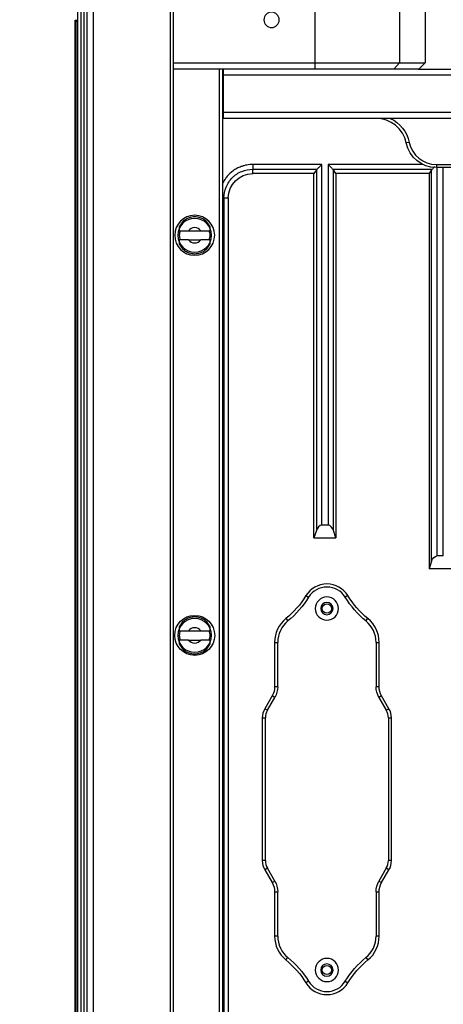
# Model space of a CAD drawing. Units: millimetres. Extents: x -2782 to 5853, y -18216 to -15058.
# Drawn here: x 4699 to 4768, y -17266 to -17106 of the extents above; entities that cross this region are included whole.
import ezdxf

# ---------------------------------------------------------------- set-up
doc = ezdxf.new("R2010")
doc.units = ezdxf.units.MM
doc.header["$PDMODE"] = 3
doc.header["$PDSIZE"] = 8
doc.layers.get('Defpoints').update_dxf_attribs({"linetype": 'CONTINUOUS'})
doc.layers.add('12', color=7, linetype='CONTINUOUS', true_color=0xffffff)
doc.layers.add('5', color=7, linetype='CONTINUOUS', true_color=0xffffff)
doc.layers.add('dim', color=82, linetype='CONTINUOUS', lineweight=9)
doc.styles.add('ROMANC', font='romanc.shx', dxfattribs={"bigfont": 'gbcbig.shx'})
doc.dimstyles.new('YanXiu', dxfattribs={"dimtxt": 2.5, "dimasz": 2.2, "dimexe": 0.66, "dimexo": 0.66, "dimgap": 0.66, "dimtad": 0, "dimdsep": 46, "dimtxsty": 'ROMANC', "dimcen": 0, "dimclrd": 256, "dimclre": 131, "dimclrt": 42, "dimazin": 2, "dimtfac": 1, "dimtofl": 0, "dimtmove": 0, "dimatfit": 3, "dimfxl": 1, "dimlwd": 5, "dimlwe": 5, "dimarcsym": 0})

# ---------------------------------------------------------------- blocks, each defined once
blk = doc.blocks.new('*D198')
at = {"layer": 'Defpoints', "color": 0}
for p in [(4744.9, -16647.66), (4602.37, -17563.66), (4744.9, -17563.66)]:
    blk.add_point(p, dxfattribs=at)
at = {"layer": 'dim', "color": 131, "lineweight": 5}
for p, q in [((4740.9, -16647.66), (4598.37, -16647.66)), ((4740.9, -17563.66), (4598.37, -17563.66))]:
    blk.add_line(p, q, dxfattribs=at)
at = {"layer": 'dim', "lineweight": 5}
for p, q in [((4602.37, -16663.66), (4602.37, -17077.38)), ((4602.37, -17547.66), (4602.37, -17133.95))]:
    blk.add_line(p, q, dxfattribs=at)
at = {"layer": 'dim'}
for points in [[(4599.7, -16663.66), (4605.03, -16663.66), (4602.37, -16647.66)], [(4599.7, -17547.66), (4605.03, -17547.66), (4602.37, -17563.66)]]:
    blk.add_solid(points, dxfattribs=at)
at = {"layer": 'dim', "color": 42, "insert": (4602.37, -17105.66), "char_height": 20, "attachment_point": 5, "rotation": 90, "style": 'ROMANC'}
blk.add_mtext('916', dxfattribs=at)

msp = doc.modelspace()

# ---------------------------------------------------------------- linework, layer by layer
at = {"layer": '12', "color": 27}
for p, q in [((4708.451, -17355.614), (4708.451, -17105.714)), ((4708.451, -17355.614), (4708.451, -17105.714)), ((4708.647, -17105.91), (4708.451, -17105.714)), ((4708.451, -17105.714), (4708.904, -17105.714)), ((4708.647, -17355.418), (4708.647, -17105.91)), ((4708.647, -17355.418), (4708.647, -17105.91)), ((4708.905, -17105.91), (4708.647, -17105.91)), ((4748.558, -17129.161), (4737.338, -17129.161)), ((4765.014, -17129.161), (4749.595, -17129.161)), ((4747.288, -17130.635), (4737.338, -17130.635)), ((4747.692, -17130.047), (4747.288, -17130.635)), ((4747.288, -17189.84), (4747.288, -17130.635)), ((4750.359, -17129.928), (4766.533, -17129.928)), ((4750.865, -17130.635), (4750.461, -17130.047)), ((4766.027, -17130.635), (4750.865, -17130.635)), ((4750.865, -17130.635), (4750.865, -17189.84)), ((4766.431, -17130.047), (4766.027, -17130.635)), ((4766.027, -17130.635), (4766.027, -17194.84)), ((4732.664, -17134.601), (4732.664, -17326.727)), ((4733.372, -17134.601), (4733.372, -17326.727)), ((4726.901, -17139.914), (4728.901, -17139.914)), ((4726.901, -17141.414), (4728.901, -17141.414)), ((4747.692, -17188.628), (4747.288, -17189.84)), ((4749.595, -17187.762), (4748.558, -17187.762)), ((4750.865, -17189.84), (4750.461, -17188.628)), ((4747.288, -17189.84), (4750.865, -17189.84)), ((4766.431, -17193.628), (4766.027, -17194.84)), ((4768.334, -17192.762), (4767.297, -17192.762)), ((4769.604, -17194.84), (4766.027, -17194.84)), ((4748.651, -17201.304), (4748.401, -17201.304)), ((4750.151, -17201.304), (4750.401, -17201.304)), ((4726.901, -17204.914), (4728.901, -17204.914)), ((4726.901, -17206.414), (4728.901, -17206.414)), ((4748.651, -17260.024), (4748.401, -17260.024)), ((4750.151, -17260.024), (4750.401, -17260.024))]:
    msp.add_line(p, q, dxfattribs=at)
at = {"layer": '12', "color": 251}
for p, q in [((4745.996, -17199.204), (4746.422, -17199.467)), ((4752.806, -17199.204), (4752.38, -17199.467)), ((4742.733, -17202.936), (4743.05, -17203.323)), ((4755.752, -17203.323), (4756.069, -17202.936)), ((4740.901, -17206.804), (4741.401, -17206.804)), ((4740.901, -17206.804), (4740.901, -17214)), ((4741.401, -17214), (4741.401, -17206.804)), ((4757.401, -17206.804), (4757.901, -17206.804)), ((4757.401, -17206.804), (4757.401, -17214)), ((4757.901, -17214), (4757.901, -17206.804)), ((4741.401, -17214), (4740.901, -17214)), ((4757.901, -17214), (4757.401, -17214)), ((4740.499, -17215.5), (4739.303, -17217.572)), ((4739.736, -17217.822), (4740.932, -17215.75)), ((4740.932, -17215.75), (4740.499, -17215.5)), ((4758.303, -17215.5), (4757.87, -17215.75)), ((4757.87, -17215.75), (4759.066, -17217.822)), ((4759.499, -17217.572), (4758.303, -17215.5)), ((4739.303, -17217.572), (4739.736, -17217.822)), ((4759.066, -17217.822), (4759.499, -17217.572)), ((4738.901, -17219.072), (4739.401, -17219.072)), ((4738.901, -17219.072), (4738.901, -17242.256)), ((4739.401, -17242.256), (4739.401, -17219.072)), ((4759.401, -17219.072), (4759.901, -17219.072)), ((4759.401, -17219.072), (4759.401, -17242.256)), ((4759.901, -17242.256), (4759.901, -17219.072)), ((4739.401, -17242.256), (4738.901, -17242.256)), ((4759.901, -17242.256), (4759.401, -17242.256)), ((4739.736, -17243.506), (4739.303, -17243.756)), ((4739.303, -17243.756), (4740.499, -17245.828)), ((4740.932, -17245.578), (4739.736, -17243.506)), ((4759.066, -17243.506), (4757.87, -17245.578)), ((4758.303, -17245.828), (4759.499, -17243.756)), ((4759.499, -17243.756), (4759.066, -17243.506)), ((4740.499, -17245.828), (4740.932, -17245.578)), ((4757.87, -17245.578), (4758.303, -17245.828)), ((4740.901, -17247.328), (4741.401, -17247.328)), ((4740.901, -17247.328), (4740.901, -17254.524)), ((4741.401, -17254.524), (4741.401, -17247.328)), ((4757.401, -17247.328), (4757.901, -17247.328)), ((4757.401, -17247.328), (4757.401, -17254.524)), ((4757.901, -17254.524), (4757.901, -17247.328)), ((4741.401, -17254.524), (4740.901, -17254.524)), ((4757.901, -17254.524), (4757.401, -17254.524)), ((4742.733, -17258.392), (4743.05, -17258.005)), ((4755.752, -17258.005), (4756.069, -17258.392)), ((4746.422, -17261.861), (4745.996, -17262.124)), ((4752.38, -17261.861), (4752.806, -17262.124))]:
    msp.add_line(p, q, dxfattribs=at)
at = {"layer": '12', "color": 251, "extrusion": (6.12303e-17, 6.12303e-17, -1)}
for centre, radius in [((-4749.401, -17201.304), 1.889), ((-4749.401, -17201.304), 1), ((-4749.401, -17260.024), 1.889), ((-4749.401, -17260.024), 1)]:
    msp.add_circle(centre, radius, dxfattribs=at)
at = {"layer": '12', "color": 27, "extrusion": (0, 0, -1)}
for centre, radius, start, end in [((-4737.391, -17134.654), 4.02, 0.75454, 89.23964), ((-4749.401, -17201.304), 0.75, 180, 0), ((-4749.401, -17260.024), 0.75, 180, 0)]:
    msp.add_arc(centre, radius, start, end, dxfattribs=at)
at = {"layer": '12', "color": 27}
for centre, radius, start, end in [((4727.901, -17140.664), 1.25, 36.8699, 143.1301), ((4727.901, -17140.664), 2.5, 162.5424, 180), ((4727.901, -17140.664), 2.5, 180, 197.4576), ((4727.901, -17140.664), 2.5, 0, 17.4576), ((4727.901, -17140.664), 2.5, 342.5424, 0), ((4727.901, -17140.664), 1.25, 216.8699, 323.1301), ((4727.901, -17205.664), 2.5, 162.5424, 180), ((4727.901, -17205.664), 1.25, 36.8699, 143.1301), ((4727.901, -17205.664), 2.5, 0, 17.4576), ((4727.901, -17205.664), 2.5, 180, 197.4576), ((4727.901, -17205.664), 1.25, 216.8699, 323.1301), ((4727.901, -17205.664), 2.5, 342.5424, 0)]:
    msp.add_arc(centre, radius, start, end, dxfattribs=at)
at = {"layer": '12', "color": 251}
for centre, radius, start, end in [((4749.401, -17201.304), 4, 31.66167, 148.33833), ((4749.401, -17201.304), 3.5, 31.66167, 148.33833), ((4745.901, -17206.804), 5, 129.31654, 180), ((4745.901, -17206.804), 4.5, 129.31654, 180), ((4752.901, -17206.804), 4.5, 0, 50.68346), ((4752.901, -17206.804), 5, 0, 50.68346), ((4741.901, -17219.072), 3, 150, 180), ((4756.901, -17219.072), 3, 0, 30), ((4741.901, -17219.072), 2.5, 150, 180), ((4756.901, -17219.072), 2.5, 0, 30), ((4741.901, -17242.256), 3, 180, 210), ((4741.901, -17242.256), 2.5, 180, 210), ((4756.901, -17242.256), 2.5, 330, 0), ((4756.901, -17242.256), 3, 330, 0), ((4745.901, -17254.524), 5, 180, 230.68346), ((4745.901, -17254.524), 4.5, 180, 230.68346), ((4752.901, -17254.524), 4.5, 309.31654, 0), ((4752.901, -17254.524), 5, 309.31654, 0), ((4749.401, -17260.024), 4, 211.66167, 328.33833), ((4749.401, -17260.024), 3.5, 211.66167, 328.33833)]:
    msp.add_arc(centre, radius, start, end, dxfattribs=at)
at = {"layer": '12', "color": 251, "extrusion": (0, 0, -1)}
for centre, radius, start, end in [((-4733.229, -17191.331), 15, 211.66167, 230.68346), ((-4733.229, -17191.331), 15.5, 211.66167, 230.68346), ((-4765.573, -17191.331), 15.5, 309.31654, 328.33833), ((-4765.573, -17191.331), 15, 309.31654, 328.33833), ((-4737.901, -17214), 3, 180, 210), ((-4737.901, -17214), 3.5, 180, 210), ((-4760.901, -17214), 3.5, 330, 0), ((-4760.901, -17214), 3, 330, 0), ((-4737.901, -17247.328), 3, 150, 180), ((-4737.901, -17247.328), 3.5, 150, 180), ((-4733.229, -17269.997), 15, 129.31654, 148.33833), ((-4733.229, -17269.997), 15.5, 129.31654, 148.33833), ((-4765.573, -17269.997), 15.5, 31.66167, 50.68346), ((-4765.573, -17269.997), 15, 31.66167, 50.68346)]:
    msp.add_arc(centre, radius, start, end, dxfattribs=at)
at = {"layer": '12', "color": 27, "extrusion": (6.12303e-17, 6.12303e-17, -1)}
for centre in [(-4749.401, -17201.304), (-4749.401, -17260.024)]:
    msp.add_arc(centre, 0.75, 0, 180, dxfattribs=at)
at = {"layer": '12', "color": 251, "extrusion": (6.12303e-17, 6.12303e-17, -1)}
for radius in [3.5, 3]:
    msp.add_arc((-4760.901, -17247.328), radius, 0, 30, dxfattribs=at)
at = {"layer": '12', "color": 27}
for centre, major_axis, ratio, start_param, end_param in [((4748.599, -17130.529), (-1.077, 0), 0.8390996, 5.5558368, 5.7191487), ((4749.551, -17130.528), (-1.077, 0), 0.8390996, 3.7027977, 3.8658181), ((4767.338, -17130.529), (-1.077, 0), 0.8390996, 5.5558366, 5.7191486), ((4748.599, -17189.623), (0, 1.865), 0.5773503, 0.0381056, 1.0074381), ((4749.551, -17189.619), (0, 1.865), 0.5773503, 5.2732974, 6.2417104)]:
    msp.add_ellipse(centre, major_axis=major_axis, ratio=ratio, start_param=start_param, end_param=end_param, dxfattribs=at)
at = {"layer": '12', "color": 27, "extrusion": (0, 0, -1)}
msp.add_ellipse((4767.338, -17194.623), major_axis=(0, -1.865), ratio=0.5773503, start_param=2.1341818, end_param=3.1035272, dxfattribs=at)
at = {"layer": '12', "color": 27}
for points, knots in [([(4737.338, -17129.161), (4737.177, -17129.166), (4736.855, -17129.174), (4736.377, -17129.242), (4735.906, -17129.349), (4735.364, -17129.524), (4734.763, -17129.793), (4733.972, -17130.282), (4733.303, -17130.899), (4732.786, -17131.597), (4732.53, -17132.045), (4732.404, -17132.315), (4732.371, -17132.39)], [0, 0, 0, 0, 0.077317, 0.1539741, 0.2308682, 0.308623, 0.4265182, 0.5453426, 0.753378, 0.8572844, 0.9606194, 1, 1, 1, 1]), ([(4747.793, -17129.928), (4747.9, -17129.818), (4748.066, -17129.648), (4748.341, -17129.384), (4748.485, -17129.237), (4748.558, -17129.161)], [0, 0, 0, 0, 0.4676936, 0.7267826, 1, 1, 1, 1]), ([(4749.595, -17129.161), (4749.669, -17129.237), (4749.812, -17129.384), (4750.088, -17129.648), (4750.254, -17129.818), (4750.361, -17129.928)], [0, 0, 0, 0, 0.2731865, 0.532281, 1, 1, 1, 1]), ([(4766.532, -17129.928), (4766.639, -17129.818), (4766.773, -17129.68), (4766.931, -17129.528), (4766.964, -17129.495)], [0, 0, 0, 0, 0.7926585, 1, 1, 1, 1]), ([(4732.664, -17134.601), (4732.665, -17134.001), (4732.853, -17133.085), (4733.425, -17131.991), (4733.813, -17131.51), (4734.028, -17131.295), (4734.032, -17131.292)], [0, 0, 0, 0, 0.493744, 0.7466969, 0.9996497, 1, 1, 1, 1]), ([(4734.03, -17131.293), (4734.138, -17131.185), (4734.365, -17130.981), (4734.863, -17130.617), (4735.816, -17130.117), (4736.733, -17129.928), (4737.338, -17129.927)], [0, 0, 0, 0, 0.1262043, 0.2527591, 0.5058687, 1, 1, 1, 1]), ([(4732.404, -17134.601), (4732.441, -17134.601), (4732.476, -17134.601), (4732.567, -17134.601), (4732.619, -17134.601), (4732.664, -17134.601)], [0, 0, 0, 0, 0.3658352, 0.3658352, 1, 1, 1, 1]), ([(4727.901, -17137.664), (4727.6, -17137.692), (4727.086, -17137.74), (4726.367, -17138.096), (4725.784, -17138.582), (4725.523, -17139.049), (4725.401, -17139.268)], [0, 0, 0, 0, 0.2877069, 0.4918804, 0.7621067, 1, 1, 1, 1]), ([(4730.401, -17139.268), (4730.28, -17139.051), (4730.021, -17138.586), (4729.441, -17138.1), (4728.721, -17137.741), (4728.204, -17137.692), (4727.901, -17137.664)], [0, 0, 0, 0, 0.2365145, 0.5050022, 0.7103967, 1, 1, 1, 1]), ([(4725.401, -17139.268), (4725.401, -17139.378), (4725.401, -17139.517), (4725.401, -17139.665), (4725.401, -17139.745), (4725.401, -17139.828), (4725.401, -17139.914)], [0, 0, 0, 0, 0.6525524, 0.6525524, 0.6525524, 1, 1, 1, 1]), ([(4730.401, -17139.914), (4730.401, -17139.755), (4730.401, -17139.601), (4730.401, -17139.466), (4730.401, -17139.394), (4730.401, -17139.327), (4730.401, -17139.268)], [0, 0, 0, 0, 0.6532868, 0.6532868, 0.6532868, 1, 1, 1, 1]), ([(4725.401, -17139.914), (4725.531, -17139.914), (4725.69, -17139.914), (4725.863, -17139.914), (4726.037, -17139.914), (4726.229, -17139.914), (4726.425, -17139.914), (4726.581, -17139.914), (4726.742, -17139.914), (4726.901, -17139.914)], [0, 0, 0, 0, 0.3591488, 0.3591488, 0.3591488, 0.717141, 0.717141, 0.717141, 1, 1, 1, 1]), ([(4728.901, -17139.914), (4729.137, -17139.914), (4729.377, -17139.914), (4729.601, -17139.914), (4729.826, -17139.914), (4730.041, -17139.914), (4730.22, -17139.914), (4730.285, -17139.914), (4730.345, -17139.914), (4730.401, -17139.914)], [0, 0, 0, 0, 0.4216522, 0.4216522, 0.4216522, 0.847968, 0.847968, 0.847968, 1, 1, 1, 1]), ([(4725.401, -17141.414), (4725.401, -17141.573), (4725.401, -17141.727), (4725.401, -17141.862), (4725.401, -17141.934), (4725.401, -17142.001), (4725.401, -17142.06)], [0, 0, 0, 0, 0.6532868, 0.6532868, 0.6532868, 1, 1, 1, 1]), ([(4726.901, -17141.414), (4726.665, -17141.414), (4726.425, -17141.414), (4726.201, -17141.414), (4725.976, -17141.414), (4725.761, -17141.414), (4725.582, -17141.414), (4725.518, -17141.414), (4725.457, -17141.414), (4725.401, -17141.414)], [0, 0, 0, 0, 0.4216522, 0.4216522, 0.4216522, 0.847968, 0.847968, 0.847968, 1, 1, 1, 1]), ([(4725.401, -17142.06), (4725.522, -17142.277), (4725.781, -17142.742), (4726.361, -17143.228), (4727.081, -17143.587), (4727.598, -17143.636), (4727.901, -17143.664)], [0, 0, 0, 0, 0.2365146, 0.5050022, 0.7103918, 1, 1, 1, 1]), ([(4727.901, -17143.664), (4728.202, -17143.636), (4728.716, -17143.588), (4729.435, -17143.232), (4730.018, -17142.746), (4730.279, -17142.279), (4730.401, -17142.06)], [0, 0, 0, 0, 0.2877118, 0.4918804, 0.7621067, 1, 1, 1, 1]), ([(4730.401, -17141.414), (4730.271, -17141.414), (4730.112, -17141.414), (4729.939, -17141.414), (4729.765, -17141.414), (4729.573, -17141.414), (4729.377, -17141.414), (4729.221, -17141.414), (4729.06, -17141.414), (4728.901, -17141.414)], [0, 0, 0, 0, 0.3591488, 0.3591488, 0.3591488, 0.717141, 0.717141, 0.717141, 1, 1, 1, 1]), ([(4730.401, -17142.06), (4730.401, -17141.95), (4730.401, -17141.811), (4730.401, -17141.663), (4730.401, -17141.583), (4730.401, -17141.499), (4730.401, -17141.414)], [0, 0, 0, 0, 0.6525524, 0.6525524, 0.6525524, 1, 1, 1, 1]), ([(4727.901, -17202.664), (4727.6, -17202.692), (4727.086, -17202.74), (4726.367, -17203.096), (4725.784, -17203.582), (4725.523, -17204.049), (4725.401, -17204.268)], [0, 0, 0, 0, 0.2877069, 0.4918804, 0.7621067, 1, 1, 1, 1]), ([(4730.401, -17204.268), (4730.28, -17204.051), (4730.021, -17203.586), (4729.441, -17203.1), (4728.721, -17202.741), (4728.204, -17202.692), (4727.901, -17202.664)], [0, 0, 0, 0, 0.2365145, 0.5050022, 0.7103967, 1, 1, 1, 1]), ([(4725.401, -17204.268), (4725.401, -17204.378), (4725.401, -17204.517), (4725.401, -17204.665), (4725.401, -17204.745), (4725.401, -17204.828), (4725.401, -17204.914)], [0, 0, 0, 0, 0.6525524, 0.6525524, 0.6525524, 1, 1, 1, 1]), ([(4725.401, -17204.914), (4725.531, -17204.914), (4725.69, -17204.914), (4725.863, -17204.914), (4726.037, -17204.914), (4726.229, -17204.914), (4726.425, -17204.914), (4726.581, -17204.914), (4726.742, -17204.914), (4726.901, -17204.914)], [0, 0, 0, 0, 0.3591488, 0.3591488, 0.3591488, 0.717141, 0.717141, 0.717141, 1, 1, 1, 1]), ([(4728.901, -17204.914), (4729.137, -17204.914), (4729.377, -17204.914), (4729.601, -17204.914), (4729.826, -17204.914), (4730.041, -17204.914), (4730.22, -17204.914), (4730.285, -17204.914), (4730.345, -17204.914), (4730.401, -17204.914)], [0, 0, 0, 0, 0.4216522, 0.4216522, 0.4216522, 0.847968, 0.847968, 0.847968, 1, 1, 1, 1]), ([(4725.401, -17206.414), (4725.401, -17206.573), (4725.401, -17206.727), (4725.401, -17206.862), (4725.401, -17206.934), (4725.401, -17207.001), (4725.401, -17207.06)], [0, 0, 0, 0, 0.6532868, 0.6532868, 0.6532868, 1, 1, 1, 1]), ([(4726.901, -17206.414), (4726.665, -17206.414), (4726.425, -17206.414), (4726.201, -17206.414), (4725.976, -17206.414), (4725.761, -17206.414), (4725.582, -17206.414), (4725.518, -17206.414), (4725.457, -17206.414), (4725.401, -17206.414)], [0, 0, 0, 0, 0.4216522, 0.4216522, 0.4216522, 0.847968, 0.847968, 0.847968, 1, 1, 1, 1]), ([(4730.401, -17206.414), (4730.271, -17206.414), (4730.112, -17206.414), (4729.939, -17206.414), (4729.765, -17206.414), (4729.573, -17206.414), (4729.377, -17206.414), (4729.221, -17206.414), (4729.06, -17206.414), (4728.901, -17206.414)], [0, 0, 0, 0, 0.3591488, 0.3591488, 0.3591488, 0.717141, 0.717141, 0.717141, 1, 1, 1, 1]), ([(4730.401, -17207.06), (4730.401, -17206.95), (4730.401, -17206.811), (4730.401, -17206.663), (4730.401, -17206.583), (4730.401, -17206.499), (4730.401, -17206.414)], [0, 0, 0, 0, 0.6525524, 0.6525524, 0.6525524, 1, 1, 1, 1]), ([(4725.401, -17207.06), (4725.522, -17207.277), (4725.781, -17207.742), (4726.361, -17208.228), (4727.081, -17208.587), (4727.598, -17208.636), (4727.901, -17208.664)], [0, 0, 0, 0, 0.2365146, 0.5050022, 0.7103918, 1, 1, 1, 1]), ([(4727.901, -17208.664), (4728.202, -17208.636), (4728.716, -17208.588), (4729.435, -17208.232), (4730.018, -17207.746), (4730.279, -17207.279), (4730.401, -17207.06)], [0, 0, 0, 0, 0.2877118, 0.4918804, 0.7621067, 1, 1, 1, 1])]:
    msp.add_open_spline(points, degree=3, knots=knots, dxfattribs=at)
for points in [[(4737.338, -17129.161), (4737.338, -17129.452), (4737.338, -17129.74), (4737.338, -17129.927)], [(4748.558, -17187.76), (4748.558, -17168.227), (4748.558, -17148.694), (4748.558, -17129.161)], [(4749.595, -17129.161), (4749.595, -17148.695), (4749.595, -17168.228), (4749.595, -17187.762)], [(4767.297, -17129.664), (4767.297, -17150.697), (4767.297, -17171.729), (4767.297, -17192.762)], [(4768.334, -17192.759), (4768.334, -17171.727), (4768.334, -17150.696), (4768.334, -17129.664)], [(4737.338, -17129.927), (4740.823, -17129.928), (4744.308, -17129.928), (4747.793, -17129.928)], [(4737.338, -17130.635), (4737.338, -17130.399), (4737.338, -17130.163), (4737.338, -17129.928)], [(4747.689, -17130.047), (4747.689, -17149.574), (4747.689, -17169.101), (4747.689, -17188.628)], [(4750.463, -17188.627), (4750.463, -17169.101), (4750.463, -17149.574), (4750.463, -17130.047)], [(4766.428, -17193.627), (4766.428, -17172.434), (4766.428, -17151.241), (4766.428, -17130.047)], [(4732.665, -17134.601), (4732.9, -17134.601), (4733.136, -17134.601), (4733.372, -17134.601)], [(4730.401, -17204.466), (4730.401, -17204.394), (4730.401, -17204.327), (4730.401, -17204.268)], [(4730.401, -17204.914), (4730.401, -17204.755), (4730.401, -17204.601), (4730.401, -17204.466)]]:
    msp.add_open_spline(points, degree=3, dxfattribs=at)
at = {"layer": '5', "color": 0}
for p, q in [((4708.901, -17559.355), (4708.901, -16651.973)), ((4709.401, -16652.47), (4709.401, -17558.858)), ((4709.901, -17558.664), (4709.901, -16652.664)), ((4710.401, -17558.664), (4710.401, -16652.664)), ((4711.401, -16652.664), (4711.401, -17558.664)), ((4723.901, -16668.864), (4723.901, -17542.464)), ((4724.401, -16668.864), (4724.401, -17542.464)), ((4747.513, -17112.664), (4747.513, -17098.664)), ((4761.201, -17098.664), (4761.201, -17112.664)), ((4765.359, -17098.664), (4765.359, -17112.664)), ((4724.401, -17112.664), (4747.513, -17112.664)), ((4747.513, -17113.664), (4724.401, -17113.664)), ((4731.901, -17113.653), (4731.901, -17347.649)), ((4732.401, -17113.653), (4732.401, -17347.649)), ((4732.601, -17114.664), (4732.601, -17113.664)), ((4747.513, -17112.664), (4761.201, -17112.664)), ((4747.513, -17113.664), (4747.513, -17112.664)), ((4760.288, -17113.664), (4747.513, -17113.664)), ((4760.288, -17113.664), (4761.201, -17112.664)), ((4764.358, -17113.664), (4760.288, -17113.664)), ((4761.201, -17112.664), (4765.359, -17112.664)), ((4764.234, -17113.664), (4900.907, -17113.664)), ((4900.907, -17114.664), (4732.601, -17114.664)), ((4732.601, -17120.664), (4732.601, -17114.664)), ((4732.601, -17120.664), (4900.907, -17120.664)), ((4732.601, -17121.664), (4732.601, -17120.664)), ((4900.907, -17121.664), (4732.601, -17121.664)), ((4762.79, -17125.564), (4762.3, -17125.664)), ((4767.199, -17129.164), (4867.52, -17129.164)), ((4767.199, -17129.164), (4767.199, -17129.664)), ((4867.52, -17129.664), (4767.199, -17129.664))]:
    msp.add_line(p, q, dxfattribs=at)
at = {"layer": '5', "color": 0, "extrusion": (6.12303e-17, 6.12303e-17, -1)}
for centre, radius in [((-4740.401, -17105.664), 1.25), ((-4727.901, -17140.664), 3.25), ((-4727.901, -17140.664), 2.75), ((-4727.901, -17205.664), 2.75)]:
    msp.add_circle(centre, radius, dxfattribs=at)
at = {"layer": '5', "color": 0}
msp.add_circle((4727.901, -17205.664), 3.25, dxfattribs=at)
for centre, radius, start, end in [((4757.401, -17126.664), 5, 11.53696, 90), ((4767.199, -17124.664), 4.5, 191.53696, 270)]:
    msp.add_arc(centre, radius, start, end, dxfattribs=at)
at = {"layer": '5', "color": 0, "extrusion": (6.12303e-17, 6.12303e-17, -1)}
for centre, radius, start, end in [((-4757.401, -17126.664), 5.5, 114.61998, 168.46304), ((-4767.199, -17124.664), 5, 270, 348.46304)]:
    msp.add_arc(centre, radius, start, end, dxfattribs=at)
at = {"layer": '5', "color": 0}
msp.add_open_spline([(4765.359, -17112.664), (4765.026, -17112.997), (4764.692, -17113.331), (4764.358, -17113.664)], degree=3, dxfattribs=at)

# ---------------------------------------------------------------- dimensions: what is measured, and where the dimension line sits
at = {"layer": 'dim'}
dim = msp.add_linear_dim(base=(4602.368, -17563.664), p1=(4744.901, -16647.664), p2=(4744.901, -17563.664), angle=90, dimstyle='YanXiu', override={"dimtxt": 20, "dimasz": 16, "dimexe": 3.998, "dimexo": 3.998, "dimgap": 3.998}, dxfattribs=at)
dim.commit()
dim.dimension.update_dxf_attribs({"geometry": '*D198', "text_midpoint": (4602.368, -17105.664)})

doc.saveas('drawing.dxf')
